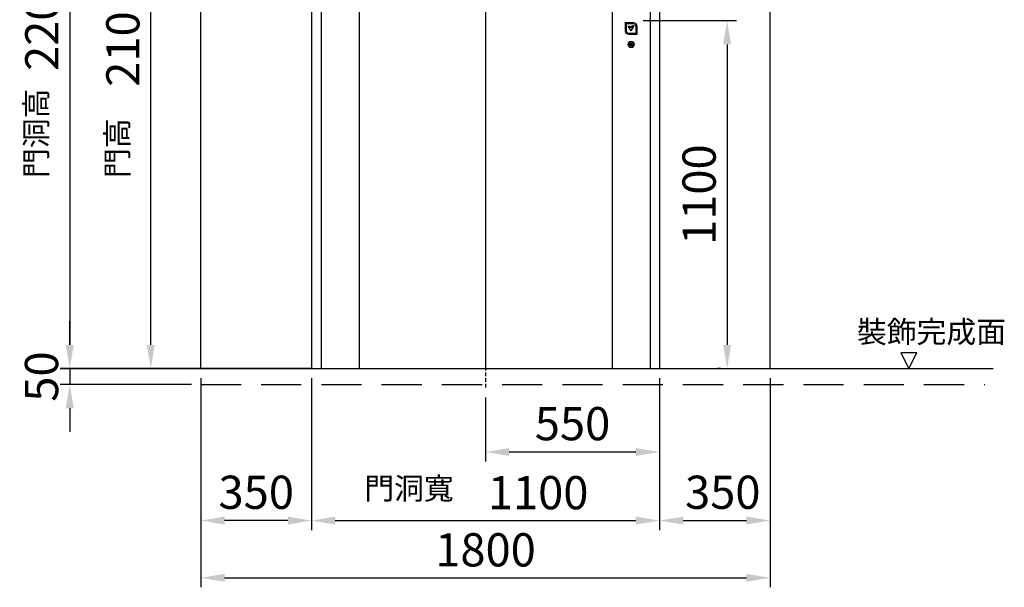
# Model space of a CAD drawing. Units: millimetres. Extents: x 48184 to 70372, y 28607 to 42168.
# Drawn here: x 60297 to 63409, y 31004 to 32798 of the extents above; entities that cross this region are included whole.
import ezdxf

# ---------------------------------------------------------------- set-up
doc = ezdxf.new("R2010")
doc.units = ezdxf.units.MM
doc.linetypes.add('ACAD_ISO10W100', pattern=[18, 12, -3, 0, -3])
doc.linetypes.add('DASHED', pattern=[19.05, 12.7, -6.35])
doc.layers.add('1', color=1, linetype='ACAD_ISO10W100')
doc.layers.add('4', color=7, linetype='Continuous')
doc.layers.add('实线', color=7, linetype='Continuous', lineweight=25)
doc.styles.get("Standard").update_dxf_attribs({"font": 'MingLiU.ttf'})
doc.dimstyles.new('副本 直线标注---計劃圖直徑', dxfattribs={"dimscale": 30, "dimtxt": 3.5, "dimasz": 2.5, "dimexe": 1, "dimexo": 1, "dimgap": 1, "dimtad": 1, "dimtoh": 1, "dimdec": 1, "dimdsep": 46, "dimtxsty": 'Standard', "dimcen": 0.1, "dimclrd": 6, "dimclre": 6, "dimclrt": 6, "dimadec": 0, "dimazin": 0, "dimtfac": 1, "dimtdec": 1, "dimtix": 1, "dimtmove": 1, "dimatfit": 0, "dimfxl": 1, "dimtolj": 1, "dimtzin": 0, "dimarcsym": 0})

# ---------------------------------------------------------------- blocks, each defined once
blk = doc.blocks.new('*D1569')
at = {"color": 6, "lineweight": -2}
for p, q in [((61199.4, 33895.3), (60425, 33895.3)), ((60455, 33820.3), (60455, 31770.3)), ((61189.4, 31695.3), (60425, 31695.3))]:
    blk.add_line(p, q, dxfattribs=at)
at = {"color": 6}
for points in [[(60467.5, 33820.3), (60442.5, 33820.3), (60455, 33895.3)], [(60442.5, 31770.3), (60467.5, 31770.3), (60455, 31695.3)]]:
    blk.add_solid(points, dxfattribs=at)
at = {"layer": 'Defpoints', "color": 0}
for p in [(61229.4, 33895.3), (60455, 31695.3), (61219.4, 31695.3)]:
    blk.add_point(p, dxfattribs=at)
at = {"color": 6, "insert": (60366.6, 32795.3), "char_height": 105, "attachment_point": 5, "rotation": 90}
blk.add_mtext('\\A1;2200', dxfattribs=at)
blk = doc.blocks.new('*D1570')
at = {"color": 6, "lineweight": -2}
for p, q in [((61219.4, 31665.3), (61219.4, 31185.1)), ((62319.4, 31665.4), (62319.4, 31185.1)), ((61294.4, 31215.1), (62244.4, 31215.1))]:
    blk.add_line(p, q, dxfattribs=at)
at = {"color": 6}
for points in [[(61294.4, 31227.6), (61294.4, 31202.6), (61219.4, 31215.1)], [(62244.4, 31202.6), (62244.4, 31227.6), (62319.4, 31215.1)]]:
    blk.add_solid(points, dxfattribs=at)
at = {"layer": 'Defpoints', "color": 0}
for p in [(61219.4, 31695.3), (62319.4, 31695.4), (62319.4, 31215.1)]:
    blk.add_point(p, dxfattribs=at)
at = {"color": 6, "insert": (61935.7, 31303.4), "char_height": 105, "attachment_point": 5}
blk.add_mtext('\\A1;1100', dxfattribs=at)
blk = doc.blocks.new('*D1571')
at = {"color": 6, "lineweight": -2}
for p, q in [((62319.4, 31665.4), (62319.4, 31185.1)), ((62669.4, 31665.4), (62669.4, 31185.1)), ((62394.4, 31215.1), (62594.4, 31215.1))]:
    blk.add_line(p, q, dxfattribs=at)
at = {"color": 6}
for points in [[(62394.4, 31227.6), (62394.4, 31202.6), (62319.4, 31215.1)], [(62594.4, 31202.6), (62594.4, 31227.6), (62669.4, 31215.1)]]:
    blk.add_solid(points, dxfattribs=at)
at = {"layer": 'Defpoints', "color": 0}
for p in [(62319.4, 31695.4), (62669.4, 31695.4), (62669.4, 31215.1)]:
    blk.add_point(p, dxfattribs=at)
at = {"color": 6, "insert": (62519.4, 31304.6), "char_height": 105, "attachment_point": 5}
blk.add_mtext('\\A1;350', dxfattribs=at)
blk = doc.blocks.new('*D1572')
at = {"color": 6, "lineweight": -2}
for p, q in [((60869.4, 31665.3), (60869.4, 31185.1)), ((61219.4, 31665.3), (61219.4, 31185.1)), ((61144.4, 31215.1), (60944.4, 31215.1))]:
    blk.add_line(p, q, dxfattribs=at)
at = {"color": 6}
for points in [[(60944.4, 31227.6), (60944.4, 31202.6), (60869.4, 31215.1)], [(61144.4, 31202.6), (61144.4, 31227.6), (61219.4, 31215.1)]]:
    blk.add_solid(points, dxfattribs=at)
at = {"layer": 'Defpoints', "color": 0}
for p in [(60869.4, 31695.3), (61219.4, 31695.3), (60869.4, 31215.1)]:
    blk.add_point(p, dxfattribs=at)
at = {"color": 6, "insert": (61044.4, 31304.6), "char_height": 105, "attachment_point": 5}
blk.add_mtext('\\A1;350', dxfattribs=at)
blk = doc.blocks.new('*D1573')
at = {"color": 6, "lineweight": -2}
for p, q in [((60869.4, 31665.3), (60869.4, 31004.2)), ((62669.4, 31665.4), (62669.4, 31004.2)), ((60944.4, 31034.2), (62594.4, 31034.2))]:
    blk.add_line(p, q, dxfattribs=at)
at = {"color": 6}
for points in [[(60944.4, 31046.7), (60944.4, 31021.7), (60869.4, 31034.2)], [(62594.4, 31021.7), (62594.4, 31046.7), (62669.4, 31034.2)]]:
    blk.add_solid(points, dxfattribs=at)
at = {"layer": 'Defpoints', "color": 0}
for p in [(60869.4, 31695.3), (62669.4, 31695.4), (62669.4, 31034.2)]:
    blk.add_point(p, dxfattribs=at)
at = {"color": 6, "insert": (61769.4, 31122.7), "char_height": 105, "attachment_point": 5}
blk.add_mtext('\\A1;1800', dxfattribs=at)
blk = doc.blocks.new('*D1574')
at = {"color": 6, "lineweight": -2}
for p, q in [((60455, 31770.4), (60455, 31845.4)), ((60839.4, 31695.4), (60425, 31695.4)), ((60455, 31695.4), (60455, 31645.4)), ((60839.4, 31645.4), (60425, 31645.4)), ((60455, 31570.4), (60455, 31495.4))]:
    blk.add_line(p, q, dxfattribs=at)
at = {"color": 6}
for points in [[(60442.5, 31770.4), (60467.5, 31770.4), (60455, 31695.4)], [(60467.5, 31570.4), (60442.5, 31570.4), (60455, 31645.4)]]:
    blk.add_solid(points, dxfattribs=at)
at = {"layer": 'Defpoints', "color": 0}
for p in [(60869.4, 31695.4), (60455, 31645.4), (60869.4, 31645.4)]:
    blk.add_point(p, dxfattribs=at)
at = {"color": 6, "insert": (60365.6, 31670.4), "char_height": 105, "attachment_point": 5, "rotation": 90}
blk.add_mtext('\\A1;50', dxfattribs=at)
blk = doc.blocks.new('*D1575')
at = {"color": 6, "lineweight": -2}
for p, q in [((61219.4, 33795.4), (60681.3, 33795.4)), ((60711.3, 31770.4), (60711.3, 33720.4)), ((61219.4, 31695.4), (60681.3, 31695.4))]:
    blk.add_line(p, q, dxfattribs=at)
at = {"color": 6}
for points in [[(60723.8, 33720.4), (60698.8, 33720.4), (60711.3, 33795.4)], [(60698.8, 31770.4), (60723.8, 31770.4), (60711.3, 31695.4)]]:
    blk.add_solid(points, dxfattribs=at)
at = {"layer": 'Defpoints', "color": 0}
for p in [(60711.3, 33795.4), (61249.4, 33795.4), (61249.4, 31695.4)]:
    blk.add_point(p, dxfattribs=at)
at = {"color": 6, "insert": (60622.8, 32745.4), "char_height": 105, "attachment_point": 5, "rotation": 90}
blk.add_mtext('\\A1;2100', dxfattribs=at)
blk = doc.blocks.new('*D1576')
at = {"color": 6, "lineweight": -2}
for p, q in [((62319.4, 31665.4), (62319.4, 31402)), ((61769.4, 31604.4), (61769.4, 31402)), ((61844.4, 31432), (62244.4, 31432))]:
    blk.add_line(p, q, dxfattribs=at)
at = {"color": 6}
for points in [[(61844.4, 31444.5), (61844.4, 31419.5), (61769.4, 31432)], [(62244.4, 31419.5), (62244.4, 31444.5), (62319.4, 31432)]]:
    blk.add_solid(points, dxfattribs=at)
at = {"layer": 'Defpoints', "color": 0}
for p in [(62319.4, 31695.4), (61769.4, 31634.4), (62319.4, 31432)]:
    blk.add_point(p, dxfattribs=at)
at = {"color": 6, "insert": (62044.4, 31521.5), "char_height": 105, "attachment_point": 5}
blk.add_mtext('\\A1;550', dxfattribs=at)
blk = doc.blocks.new('*D1577')
at = {"color": 6, "lineweight": -2}
for p, q in [((62267.4, 32795.4), (62563.1, 32795.4)), ((62533.1, 32720.4), (62533.1, 31770.4)), ((62512.2, 31695.4), (62503.1, 31695.4))]:
    blk.add_line(p, q, dxfattribs=at)
at = {"color": 6}
for points in [[(62545.6, 32720.4), (62520.6, 32720.4), (62533.1, 32795.4)], [(62520.6, 31770.4), (62545.6, 31770.4), (62533.1, 31695.4)]]:
    blk.add_solid(points, dxfattribs=at)
at = {"layer": 'Defpoints', "color": 0}
for p in [(62237.4, 32795.4), (62533.1, 31695.4), (62542.2, 31695.4)]:
    blk.add_point(p, dxfattribs=at)
at = {"color": 6, "insert": (62444.6, 32245.4), "char_height": 105, "attachment_point": 5, "rotation": 90}
blk.add_mtext('\\A1;1100', dxfattribs=at)

msp = doc.modelspace()

# ---------------------------------------------------------------- linework, layer by layer
at = {"color": 7, "linetype": 'Continuous', "lineweight": 0}
for p, q in [((62210.82, 32788.37), (62210.82, 32762.77)), ((62210.82, 32788.37), (62213.78, 32785.41)), ((62237.42, 32789.37), (62211.82, 32789.37)), ((62214.78, 32786.41), (62211.82, 32789.37)), ((62213.78, 32785.41), (62213.78, 32762.77)), ((62214.02, 32762.77), (62214.02, 32784.47)), ((62214.32, 32784.47), (62214.02, 32784.47)), ((62214.32, 32784.47), (62214.32, 32762.77)), ((62214.47, 32784.47), (62214.47, 32762.77)), ((62214.47, 32784.47), (62214.77, 32784.47)), ((62214.77, 32784.47), (62214.77, 32762.77)), ((62237.42, 32786.41), (62214.78, 32786.41)), ((62214.87, 32762.77), (62214.87, 32784.47)), ((62215.17, 32784.47), (62214.87, 32784.47)), ((62215.17, 32762.77), (62215.17, 32784.47)), ((62215.22, 32784.47), (62215.22, 32762.77)), ((62215.72, 32785.87), (62215.72, 32786.17)), ((62215.72, 32786.17), (62237.42, 32786.17)), ((62237.42, 32785.87), (62215.72, 32785.87)), ((62215.72, 32785.72), (62215.72, 32785.42)), ((62215.72, 32785.72), (62237.42, 32785.72)), ((62237.42, 32785.42), (62215.72, 32785.42)), ((62215.72, 32785.02), (62215.72, 32785.32)), ((62215.72, 32785.32), (62237.42, 32785.32)), ((62215.72, 32785.02), (62237.42, 32785.02)), ((62237.42, 32784.97), (62215.72, 32784.97)), ((62222.12, 32785.87), (62222.12, 32785.72)), ((62226.32, 32785.72), (62226.32, 32785.87)), ((62233.32, 32785.87), (62233.32, 32785.72)), ((62237.42, 32786.41), (62237.42, 32789.37)), ((62237.42, 32786.17), (62237.42, 32785.87)), ((62237.42, 32785.42), (62237.42, 32785.72)), ((62237.42, 32785.32), (62237.42, 32785.02)), ((62237.52, 32785.71), (62237.52, 32785.87)), ((62244.42, 32756.27), (62244.42, 32777.97)), ((62244.77, 32777.97), (62244.47, 32777.97)), ((62244.47, 32777.97), (62244.47, 32756.27)), ((62244.77, 32777.97), (62244.77, 32756.27)), ((62244.87, 32777.97), (62245.17, 32777.97)), ((62244.87, 32756.27), (62244.87, 32777.97)), ((62245.17, 32756.27), (62245.17, 32777.97)), ((62245.62, 32777.97), (62245.32, 32777.97)), ((62245.32, 32756.27), (62245.32, 32777.97)), ((62245.62, 32777.97), (62245.62, 32756.27)), ((62245.86, 32777.97), (62248.82, 32777.97)), ((62245.86, 32755.33), (62245.86, 32777.97)), ((62248.82, 32752.37), (62248.82, 32777.97)), ((62213.78, 32762.77), (62210.82, 32762.77)), ((62214.02, 32762.77), (62214.32, 32762.77)), ((62214.77, 32762.77), (62214.47, 32762.77)), ((62214.87, 32762.77), (62215.17, 32762.77)), ((62222.12, 32755.03), (62222.12, 32754.87)), ((62222.22, 32755.77), (62243.92, 32755.77)), ((62243.92, 32755.72), (62222.22, 32755.72)), ((62222.22, 32755.42), (62222.22, 32755.72)), ((62243.92, 32755.42), (62222.22, 32755.42)), ((62222.22, 32755.32), (62243.92, 32755.32)), ((62222.22, 32755.32), (62222.22, 32755.02)), ((62243.92, 32755.02), (62222.22, 32755.02)), ((62222.22, 32754.87), (62243.92, 32754.87)), ((62222.22, 32754.57), (62222.22, 32754.87)), ((62243.92, 32754.57), (62222.22, 32754.57)), ((62222.22, 32754.33), (62244.86, 32754.33)), ((62222.22, 32754.33), (62222.22, 32751.37)), ((62222.22, 32751.37), (62247.82, 32751.37)), ((62226.32, 32754.87), (62226.32, 32755.02)), ((62233.32, 32755.02), (62233.32, 32754.87)), ((62237.52, 32754.87), (62237.52, 32755.02)), ((62243.92, 32755.72), (62243.92, 32755.42)), ((62243.92, 32755.02), (62243.92, 32755.32)), ((62243.92, 32754.87), (62243.92, 32754.57)), ((62244.47, 32756.27), (62244.77, 32756.27)), ((62244.86, 32754.33), (62247.82, 32751.37)), ((62245.17, 32756.27), (62244.87, 32756.27)), ((62245.32, 32756.27), (62245.62, 32756.27)), ((62245.86, 32755.33), (62248.82, 32752.37))]:
    msp.add_line(p, q, dxfattribs=at)
at = {"color": 7, "linetype": 'Continuous'}
for p, q in [((62229.82, 32763.34), (62220.39, 32778.44)), ((62220.39, 32778.44), (62225.93, 32778.44)), ((62229.39, 32772.9), (62225.93, 32778.44)), ((62229.82, 32763.34), (62239.25, 32778.45)), ((62230.24, 32772.9), (62233.71, 32778.45)), ((62239.25, 32778.45), (62233.71, 32778.45))]:
    msp.add_line(p, q, dxfattribs=at)
at = {"color": 0, "lineweight": 0}
for p, q in [((62228.97, 32718.52), (62228.97, 32722.92)), ((62228.97, 32722.92), (62230.67, 32722.92)), ((62229.77, 32721.32), (62228.97, 32721.32)), ((62228.97, 32718.52), (62230.67, 32718.52)), ((62228.98, 32721.32), (62228.98, 32718.52)), ((62229.77, 32722.92), (62229.77, 32721.32)), ((62229.77, 32721.72), (62230.66, 32721.72)), ((62230.66, 32721.72), (62230.66, 32718.52)), ((62230.67, 32718.52), (62230.67, 32722.92))]:
    msp.add_line(p, q, dxfattribs=at)
at = {"color": 2, "linetype": 'DASHED', "ltscale": 10}
msp.add_line((60869.43, 31645.39), (63347.62, 31645.39), dxfattribs=at)
for points in [[(60869.43, 31695.33), (60869.43, 34235.45)], [(62669.43, 31695.39), (62669.43, 34235.45)], [(60869.43, 31695.36), (63374.04, 31695.39)]]:
    msp.add_lwpolyline(points)
at = {"color": 7, "linetype": 'Continuous', "lineweight": 0}
for radius in [10.35, 7.75, 4.5]:
    msp.add_circle((62229.82, 32720.37), radius, dxfattribs=at)
for centre, radius, start, end in [((62211.82, 32788.37), 1, 90, 180), ((62214.78, 32785.41), 1, 90, 180), ((62215.72, 32784.47), 1.7, 90, 180), ((62215.72, 32784.47), 1.4, 90, 180), ((62215.72, 32784.47), 1.25, 90, 180), ((62215.72, 32784.47), 0.95, 90, 180), ((62215.72, 32784.47), 0.85, 90, 180), ((62215.72, 32784.47), 0.55, 90, 180), ((62215.72, 32784.47), 0.5, 90, 180), ((62237.42, 32777.97), 11.4, 0, 90), ((62237.42, 32777.97), 8.44, 0, 90), ((62237.42, 32777.97), 8.2, 0, 90), ((62237.42, 32777.97), 7.9, 0, 90), ((62237.42, 32777.97), 7.75, 0, 90), ((62237.42, 32777.97), 7.45, 0, 90), ((62237.42, 32777.97), 7.35, 0, 90), ((62237.42, 32777.97), 7.05, 0, 90), ((62237.42, 32777.97), 7, 0, 90), ((62222.22, 32762.77), 11.4, 180, 270), ((62222.22, 32762.77), 8.44, 180, 270), ((62222.22, 32762.77), 8.2, 180, 270), ((62222.22, 32762.77), 7.9, 180, 270), ((62222.22, 32762.77), 7.75, 180, 270), ((62222.22, 32762.77), 7.45, 180, 270), ((62222.22, 32762.77), 7.35, 180, 270), ((62222.22, 32762.77), 7.05, 180, 270), ((62222.22, 32762.77), 7, 180, 270), ((62243.92, 32756.27), 1.7, 270, 0), ((62243.92, 32756.27), 1.4, 270, 0), ((62243.92, 32756.27), 1.25, 270, 0), ((62243.92, 32756.27), 0.95, 270, 0), ((62243.92, 32756.27), 0.85, 270, 0), ((62243.92, 32756.27), 0.55, 270, 0), ((62243.92, 32756.27), 0.5, 270, 0), ((62244.86, 32755.33), 1, 270, 0), ((62247.82, 32752.37), 1, 270, 0)]:
    msp.add_arc(centre, radius, start, end, dxfattribs=at)
at = {"color": 7, "linetype": 'Continuous'}
msp.add_arc((62229.82, 32773.16), 0.5, 211.98795, 328.03427, dxfattribs=at)
at = {"color": 0, "lineweight": 0}
for centre, radius, start, end in [((62229.82, 32720.37), 1.5, 124.51811, 235.48189), ((62229.47, 32721.62), 0.3, 270, 0), ((62229.82, 32720.37), 1.5, 304.51811, 55.48189)]:
    msp.add_arc(centre, radius, start, end, dxfattribs=at)
at = {"layer": '1'}
for p, q in [((61769.43, 34144.75), (61769.43, 32155.77)), ((61769.43, 31991.2), (61769.43, 31634.39))]:
    msp.add_line(p, q, dxfattribs=at)
at = {"layer": '4'}
for p, q in [((61219.43, 33895.33, -28.2), (61219.43, 31695.34)), ((62319.43, 33895.39), (62319.43, 31695.39)), ((61249.43, 33795.39), (61249.43, 31695.39)), ((61369.43, 33795.39), (61369.43, 31695.39)), ((61769.43, 33795.39), (61769.43, 31695.39)), ((62169.43, 33795.39), (62169.43, 31695.39)), ((62289.43, 33795.39), (62289.43, 31695.39))]:
    msp.add_line(p, q, dxfattribs=at)
at = {"layer": '实线', "color": 3}
msp.add_lwpolyline([(63107.48, 31695.39), (63132.48, 31745.39), (63082.48, 31745.39), (63107.48, 31695.39)], dxfattribs=at)

# ---------------------------------------------------------------- texts
at = {"layer": '实线', "color": 3, "char_height": 69, "width": 995.9256, "attachment_point": 1, "rotation": 90}
for s, insert in [('{\\fDengXian|b0|i0|c134|p2;門洞高}', (60314.28, 32298.14, -28.2)), ('{\\fSimSun|b0|i0|c134|p2;門高}', (60570.53, 32298.14, -28.2))]:
    msp.add_mtext(s, dxfattribs=dict(at, insert=insert))
at = {"layer": '实线', "color": 3, "attachment_point": 1}
for s, insert, char_height, width in [('{\\fSimSun|b0|i0|c0|p2;裝飾完成面}', (62943.94, 31846.13), 69, 1389.8373), ('{\\fDengXian|b0|i0|c134|p2;門洞寬}', (61386.01, 31351.25), 69.12, 573.6531)]:
    msp.add_mtext(s, dxfattribs=dict(at, insert=insert, char_height=char_height, width=width))

# ---------------------------------------------------------------- dimensions: what is measured, and where the dimension line sits
for base, p1, p2, picture, middle in [((60455.01, 31695.33), (61229.43, 33895.33, -56.4), (61219.43, 31695.33, -28.2), '*D1569', (60366.56, 32795.33)), ((60711.26, 33795.39), (61249.43, 31695.39), (61249.43, 33795.39), '*D1575', (60622.81, 32745.39)), ((60455.01, 31645.39, -28.2), (60869.43, 31695.36, -28.2), (60869.43, 31645.39), '*D1574', (60365.57, 31670.38, -28.2))]:
    dim = msp.add_linear_dim(base=base, p1=p1, p2=p2, angle=90, dimstyle='副本 直线标注---計劃圖直徑')
    dim.commit()
    dim.dimension.update_dxf_attribs({"geometry": picture, "text_midpoint": middle})
dim = msp.add_linear_dim(base=(62533.08, 31695.37, -28.2), p1=(62237.42, 32795.37), p2=(62542.2, 31695.37, -28.2), angle=90, dimstyle='副本 直线标注---計劃圖直徑')
dim.commit()
dim.dimension.update_dxf_attribs({"geometry": '*D1577', "text_midpoint": (62533.08, 32245.37, -28.2), "dimtype": 160})
for base, p1, p2, picture, middle in [((62669.43, 31034.22), (60869.43, 31695.33), (62669.43, 31695.39), '*D1573', (61769.43, 31034.22)), ((62319.43, 31215.13), (61219.43, 31695.34), (62319.43, 31695.39, -28.2), '*D1570', (61935.74, 31214.92)), ((62669.43, 31215.11), (62319.43, 31695.39), (62669.43, 31695.39), '*D1571', (62519.43, 31215.11))]:
    dim = msp.add_linear_dim(base=base, p1=p1, p2=p2, dimstyle='副本 直线标注---計劃圖直徑')
    dim.commit()
    dim.dimension.update_dxf_attribs({"geometry": picture, "text_midpoint": middle, "dimtype": 160})
for base, p1, p2, picture, middle in [((60869.43, 31215.11), (61219.43, 31695.33), (60869.43, 31695.33), '*D1572', (61044.43, 31304.56)), ((62319.43, 31432.04), (61769.43, 31634.39), (62319.43, 31695.39), '*D1576', (62044.43, 31521.48))]:
    dim = msp.add_linear_dim(base=base, p1=p1, p2=p2, dimstyle='副本 直线标注---計劃圖直徑')
    dim.commit()
    dim.dimension.update_dxf_attribs({"geometry": picture, "text_midpoint": middle})

doc.saveas('drawing.dxf')
